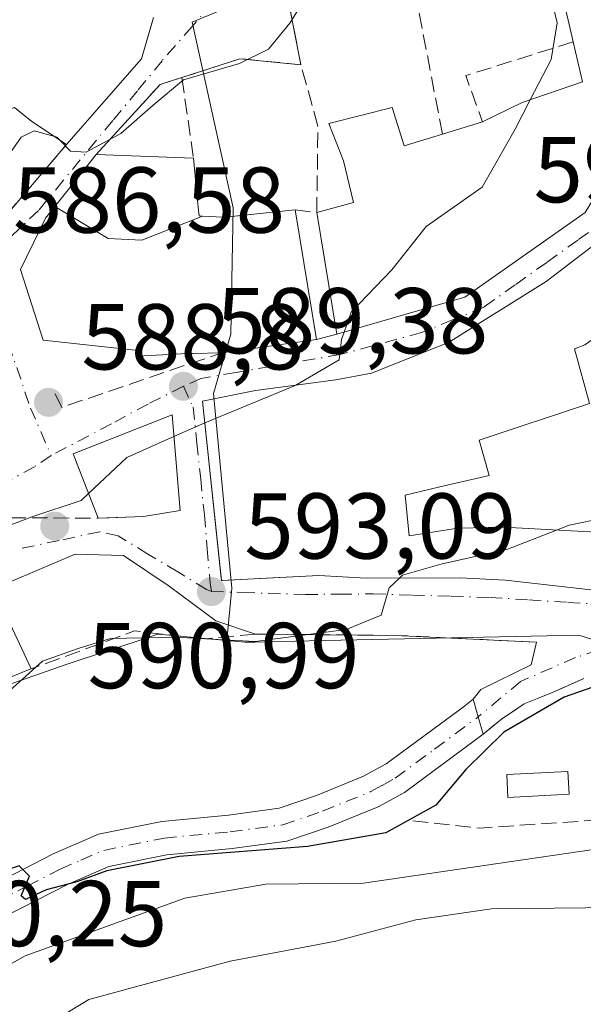
# Model space of a CAD drawing. Units: metres. Extents: x 566626 to 570084, y 4717183 to 4719532.
# Drawn here: x 569330 to 569391, y 4718537 to 4718642 of the extents above; entities that cross this region are included whole.
import ezdxf

# ---------------------------------------------------------------- set-up
doc = ezdxf.new("R2010")
doc.units = ezdxf.units.M
doc.header["$MEASUREMENT"] = 0
doc.linetypes.add('DGN Style 3', pattern=[2.307223458686699, 1.648016756204785, -0.6592067024819142])
doc.linetypes.add('DGN Style 4', pattern=[2.6384748266838614, 1.318413404963828, -0.6592067024819142, 0.001648016756204785, -0.6592067024819142])
for name, color, linetype, lineweight in [('Camino Cxs', 7, 'Continuous', 0), ('Camino eje', 30, 'DGN Style 4', 13), ('Cementerio Cxs', 135, 'Continuous', 0), ('Curva de nivel maestra', 30, 'Continuous', 30), ('Curva de nivel normal', 30, 'Continuous', 0), ('Edificación Cxs', 1, 'Continuous', 13), ('Matorral CxS', 135, 'Continuous', 0), ('Muro lineal', 1, 'DGN Style 3', 13), ('Núcleo urbano CxS', 7, 'Continuous', 0), ('Obra de contención lineal', 1, 'DGN Style 3', 13), ('Piscina CxS', 4, 'Continuous', 0), ('Punto de cota en terreno', 7, 'Continuous', 0), ('Rótulo de punto de cota en terreno', 7, 'Continuous', 0), ('Vía urbana Cxs', 4, 'Continuous', 0), ('Vía urbana eje', 4, 'DGN Style 4', 0)]:
    doc.layers.add(name, color=color, linetype=linetype, lineweight=lineweight)
doc.styles.add('Style-Arial', font='txt')

# ---------------------------------------------------------------- blocks, each defined once
blk = doc.blocks.new('*U9')
at = {"layer": 'Matorral CxS', "color": 135, "linetype": 'Continuous', "lineweight": 0}
blk.add_polyline3d([(569272.0614999998, 4718551.938300001, 589.4372000000003), (569277.9146999996, 4718552.8057, 590.017399999997), (569286.0453000005, 4718554.010700001, 591.1034999999974), (569305.1775000002, 4718560.572899999, 591.5947000000015), (569307.8535000002, 4718561.4913, 591.4725999999937), (569309.6875, 4718562.1209, 591.6848999999929), (569311.0242999997, 4718563.8925, 591.6466999999975), (569311.8010999998, 4718564.922499999, 591.6445999999996), (569322.4584999997, 4718568.662699999, 592.7519999999931), (569335.1315000001, 4718573.114700001, 593.351800000004), (569336.3280999997, 4718573.506300001, 593.4376000000047), (569343.0846999995, 4718575.717700001, 594.0335999999952), (569344.8567000004, 4718576.297499999, 593.8362999999954), (569345.0069000004, 4718576.346700001, 593.8185999999987), (569352.3799000002, 4718575.662699999, 594.7393000000011), (569354.3214999996, 4718575.4823, 594.9716000000044), (569355.3797000004, 4718575.504699999, 595.0207999999984), (569361.1895000003, 4718575.627900001, 595.2238000000071), (569390.1079000002, 4718576.240700001, 597.3098999999929), (569406.6315000001, 4718571.046700001, 599.1591999999946)], dxfattribs=at)
blk = doc.blocks.new('5PATER')
at = {"layer": 'Cementerio Cxs', "linetype": 'Continuous', "lineweight": 0}
h = blk.add_hatch(color=51, dxfattribs=at)
edge = h.paths.add_edge_path()
edge.add_ellipse((0, 0), major_axis=(-0.1095731443231308, -0.1110710700762829), ratio=0.9994222409660322, start_angle=0, end_angle=360)
blk = doc.blocks.new('*U18')
at = {"layer": 'Vía urbana Cxs', "color": 4, "linetype": 'Continuous', "lineweight": 0}
for points in [[(569390.6401000004, 4718571.5801, 599.2519999999931), (569387.2801000001, 4718570.100099999, 599.4122999999963), (569384.2500999998, 4718568.890100001, 599.4661999999954), (569381.8000999996, 4718567.2301, 599.681700000001), (569379.8400999998, 4718565.620100001, 600.0265000000073), (569379.3165999996, 4718567.483100001, 599.8012000000017), (569378.7851, 4718569.3751, 599.7066000000051), (569379.5854000002, 4718570.4308, 599.4223999999958), (569385.0094, 4718573.0766, 597.9997000000003), (569385.5601000004, 4718575.5001, 597.6389000000054), (569370.3701, 4718576.220100001, 597.4008000000031), (569355.4301000005, 4718576.350099999, 595.1012999999948), (569351.2088000001, 4718577.773, 594.2562999999936), (569346.1816999996, 4718581.4772, 593.1506999999983), (569341.2868999997, 4718584.784499999, 592.5962000000001), (569336.1275000004, 4718584.9168, 591.8179999999993), (569327.3501000004, 4718581.220100001, 594.2645000000048)], [(569262.0100999996, 4718642.050100001, 586.6089000000065), (569276.2500999998, 4718638.110099999, 587.0622000000003), (569276.0301000001, 4718637.420100001, 586.922200000001), (569283.6201, 4718635.090100001, 586.4296000000032), (569284.7403999995, 4718634.7071, 586.233699999997), (569287.8901000004, 4718633.630100001, 585.744200000001), (569292.4801000003, 4718631.100099999, 585.952900000004), (569297.3901000004, 4718628.090100001, 586.2292000000016), (569298.5701000001, 4718627.440099999, 585.9079000000056), (569301.5301000001, 4718625.630100001, 585.2446999999956), (569304.8501000004, 4718623.5801, 586.2449999999953), (569306.8501000004, 4718622.350099999, 587.343200000003), (569314.9600999998, 4718621.610099999, 589.678899999999), (569320.0100999996, 4718621.530099999, 588.6683000000048), (569327.8300999999, 4718620.2401, 588.2819000000018), (569335.1901000004, 4718628.840100001, 589.1380999999965), (569343.2301000003, 4718638.040100001, 588.1388000000006), (569344.2253000002, 4718641.457800001, 587.4949999999953), (569344.5201000003, 4718642.470100001, 587.1434000000008)], [(569358.7100999998, 4718645.6801, 585.5283999999956), (569360.3000999996, 4718637.390100001, 590.4309999999969), (569353.7801000001, 4718638.040100001, 592.1037000000069), (569347.5500999996, 4718636.020099999, 587.6100000000006), (569345.2100999998, 4718635.2601, 587.9006999999983), (569338.3701, 4718627.770099999, 589.1239999999962), (569336.7547000004, 4718625.744100001, 589.9018999999971), (569336.4912999999, 4718625.413699999, 589.9949999999953), (569333.9241000004, 4718622.1941, 590.7782000000007), (569332.9401000004, 4718620.960100001, 591.4091000000044), (569330.2600999996, 4718615.4301, 592.3206999999966), (569332.6901000004, 4718607.880100001, 593.3279999999941), (569342.8501000004, 4718606.7601, 594.8188999999984), (569342.7801000001, 4718606.1601, 594.2183999999979), (569348.1700999998, 4718606.440099999, 594.6298999999999), (569348.7335000001, 4718606.4507, 594.8421999999991), (569351.8501000004, 4718606.5101, 595.9977999999974), (569352.6646999996, 4718606.623299999, 596.2384000000021), (569361.9901000002, 4718607.920100001, 595.8773999999976), (569364.1700999998, 4718608.5101, 596.0332999999955), (569377.8701, 4718612.470100001, 597.1591999999946), (569390.7701000003, 4718621.5601, 597.1870000000055)], [(569396.2801000001, 4718621.540100001, 596.9023000000016), (569386.6001000004, 4718614.1601, 598.648000000001), (569376.1501000002, 4718607.600099999, 597.6800999999978), (569367.8800999997, 4718604.3301, 597.2866000000067), (569364.0500999996, 4718603.610099999, 596.9208999999975), (569355.4401000004, 4718602.460100001, 596.0558000000019), (569349.7801000001, 4718601.3301, 594.9676999999938), (569351.7731999997, 4718582.3663, 595.8956999999937), (569351.8000999996, 4718582.110099999, 595.8233999999939), (569351.9252000004, 4718582.1162, 595.9005000000034), (569355.9031999996, 4718582.310900001, 596.3896999999997), (569362.2200999996, 4718582.620100001, 596.6309000000037), (569367.3000999996, 4718582.360099999, 597.7981), (569377.3501000004, 4718582.4001, 598.2434000000068), (569382.2600999996, 4718582.1501, 598.8803999999947), (569395.1901000004, 4718580.6801, 601.5270000000019)]]:
    blk.add_polyline3d(points, dxfattribs=at)
blk.add_polyline3d([(569335.8901000004, 4718595.670100001, 592.1584000000003), (569338.5900999998, 4718588.790100001, 593.2997999999934), (569339.7353999997, 4718588.830399999, 593.5497000000032), (569343.4200999998, 4718588.960100001, 594.2658999999985), (569347.3701, 4718589.610099999, 594.8641000000061), (569346.5000999998, 4718599.860099999, 593.8335999999981)], close=True, dxfattribs=at)

msp = doc.modelspace()

# ---------------------------------------------------------------- linework, layer by layer
at = {"layer": 'Camino Cxs', "color": 7, "linetype": 'Continuous', "lineweight": 0, "extrusion": (-0.9627471437127529, -0.2704011751240977, 0.001068533781871042), "elevation": -1824073.86217052, "flags": 128}
msp.add_lwpolyline([(-4388831.001212532, 2548.792597417985), (-4388829.03597559, 2548.887197471987), (-4388827.100821542, 2549.112497600613)], dxfattribs=at)
at = {"layer": 'Camino Cxs', "color": 7, "linetype": 'Continuous', "lineweight": 0}
for points in [[(569271.5601000004, 4718513.9901, 598.6524999999965), (569274.7600999996, 4718514.7301, 598.9290000000037), (569281.9101, 4718517.2501, 599.3243999999977), (569287.1001000004, 4718520.210100001, 599.4167000000016), (569292.4301000005, 4718523.640100001, 599.4949000000051), (569297.1201, 4718527.2401, 599.936400000006), (569301.4501, 4718531.130100001, 600.4437999999936), (569307.5000999998, 4718536.6501, 600.3997999999992), (569313.6901000004, 4718541.450099999, 600.1650999999983), (569320.3400999998, 4718545.380100001, 600.2348000000056), (569326.6700999998, 4718549.170100001, 600.1199999999953), (569333.7401000002, 4718552.8101, 599.8794999999955), (569338.6300999997, 4718554.9101, 599.8340000000027), (569345.4101, 4718556.280099999, 599.8119000000006), (569352.5401, 4718556.960100001, 599.5877999999939), (569357.9700999996, 4718557.690099999, 599.2495000000055), (569361.9801000003, 4718559.0601, 599.1609999999928), (569367.0401, 4718561.110099999, 599.0657000000066), (569369.4600999998, 4718562.440099999, 599.0369999999966), (569377.6901000004, 4718568.530099999, 599.9180000000051), (569378.7851, 4718569.3751, 599.7066000000051)], [(569326.6700999998, 4718549.170100001, 600.1199999999953), (569333.7401000002, 4718552.8101, 599.8794999999955), (569338.6300999997, 4718554.9101, 599.8340000000027), (569345.4101, 4718556.280099999, 599.8119000000006), (569352.5401, 4718556.960100001, 599.5877999999939), (569357.9700999996, 4718557.690099999, 599.2495000000055), (569361.9801000003, 4718559.0601, 599.1609999999928), (569367.0401, 4718561.110099999, 599.0657000000066), (569369.4600999998, 4718562.440099999, 599.0369999999966), (569377.6901000004, 4718568.530099999, 599.9180000000051), (569378.7851, 4718569.3751, 599.7066000000051), (569379.3165999996, 4718567.483100001, 599.8012000000017), (569379.8400999998, 4718565.620100001, 600.0265000000073), (569371.4101, 4718559.390100001, 599.5142000000051), (569368.6001000004, 4718557.840100001, 599.3487000000023), (569363.2500999998, 4718555.670100001, 600.1937000000034), (569358.8101000004, 4718554.1501, 600.877800000002), (569352.9501, 4718553.370100001, 600.9961000000039), (569345.9401000004, 4718552.700099999, 600.7771000000066), (569339.7100999998, 4718551.440099999, 600.843200000003), (569335.2801000001, 4718549.530099999, 601.1664000000019), (569328.4200999998, 4718546.0101, 601.2535000000062)], [(569379.8400999998, 4718565.620100001, 600.0265000000073), (569371.4101, 4718559.390100001, 599.5142000000051), (569368.6001000004, 4718557.840100001, 599.3487000000023), (569363.2500999998, 4718555.670100001, 600.1937000000034), (569358.8101000004, 4718554.1501, 600.877800000002), (569352.9501, 4718553.370100001, 600.9961000000039), (569345.9401000004, 4718552.700099999, 600.7771000000066), (569339.7100999998, 4718551.440099999, 600.843200000003), (569335.2801000001, 4718549.530099999, 601.1664000000019), (569328.4200999998, 4718546.0101, 601.2535000000062), (569322.1901000004, 4718542.280099999, 601.202900000004), (569315.7301000003, 4718538.460100001, 601.6211999999941), (569309.8300999999, 4718533.880100001, 602.6169999999984), (569303.8800999997, 4718528.450099999, 603.0357999999978), (569299.4301000005, 4718524.460100001, 601.9536999999982), (569294.5201000003, 4718520.6801, 601.4545999999973), (569288.9700999996, 4718517.120100001, 601.1451999999991), (569283.4200999998, 4718513.950099999, 602.0853000000062), (569275.7701000003, 4718511.2501, 600.7844999999943), (569271.9301000005, 4718510.370100001, 600.8843000000053)]]:
    msp.add_polyline3d(points, dxfattribs=at)
at = {"layer": 'Camino eje', "color": 30, "linetype": 'DGN Style 4', "lineweight": 13}
msp.add_polyline3d([(569308.6651, 4718535.265100001, 601.345100000006), (569314.7100999998, 4718539.9551, 600.8016999999963), (569321.2651000004, 4718543.8301, 600.6306000000042), (569327.5450999998, 4718547.590100001, 600.2523999999976), (569330.9751000004, 4718549.350099999, 600.4833999999975), (569334.5100999996, 4718551.170100001, 600.4018999999971), (569336.7251000004, 4718552.1251, 600.1395000000048), (569339.1700999998, 4718553.175100001, 600.0338000000047), (569345.6750999996, 4718554.4901, 600.2811999999976), (569352.7451, 4718555.165100001, 600.2854999999981), (569355.4600999998, 4718555.530099999, 600.1720000000059), (569358.3901000004, 4718555.920100001, 600.0090999999958), (569362.6151000002, 4718557.3651, 599.2342000000062), (569367.8201000001, 4718559.475099999, 599.1576999999961), (569369.0301000001, 4718560.140100001, 599.2189000000071), (569370.4351000004, 4718560.915100001, 599.2363000000041), (569374.6501000002, 4718564.030099999, 600.0325000000012), (569379.3164999997, 4718567.483100001, 599.8012000000017)], dxfattribs=at)
at = {"layer": 'Curva de nivel maestra', "color": 30, "linetype": 'Continuous', "lineweight": 30, "elevation": 600, "flags": 128}
msp.add_lwpolyline([(569393.9699999997, 4718571.5001), (569388.5199999996, 4718569.5801), (569382.0800000001, 4718565.860099999), (569378, 4718561.850099999), (569374.7800000003, 4718558.0001), (569369.4000000004, 4718555.040100001), (569361.0099999999, 4718553.5701), (569347.2599999999, 4718552.5101), (569339.5, 4718550.9801), (569336.2800000003, 4718549.790100001), (569333, 4718548.950099999), (569330.79, 4718547.9101), (569330.3200000003, 4718548.290100001), (569331.2000000002, 4718550.390100001), (569330.1100000005, 4718551.520099999), (569322.5999999996, 4718548.960100001), (569307.2699999996, 4718538.4901), (569298.0999999996, 4718529.850099999)], dxfattribs=at)
at = {"layer": 'Curva de nivel normal', "color": 30, "linetype": 'Continuous', "lineweight": 0, "flags": 128}
for points, elevation in [([(569384.9077000003, 4718633.634), (569387.1299999999, 4718637.940099999), (569387.7800000003, 4718641.9001), (569386.5800000001, 4718647.0001), (569386.5999999996, 4718651.4001), (569386.3300000001, 4718654.170100001), (569386.2999999998, 4718657.840100001), (569384.4900000002, 4718662.5001), (569383.79, 4718669.5001), (569385.3899999997, 4718676.1601), (569385.6018000003, 4718676.509500001)], 590), ([(569334.3858000003, 4718629.3726), (569335.6200000001, 4718628.130100001), (569337.2800000003, 4718628.0101), (569341.0099999999, 4718630.0101), (569344.4699999997, 4718633.050100001), (569347.7300000004, 4718635.770099999), (569353.7300000004, 4718637.5101), (569356.8300000001, 4718639.050100001), (569359.1299999999, 4718641.840100001), (569361.1600000003, 4718645.1601), (569364.0899999999, 4718649.030099999), (569364.54, 4718652.2301), (569364.2006999999, 4718653.3872)], 585), ([(569364.9598000003, 4718608.738399999), (569365.7000000002, 4718610.850099999), (569370.0599999996, 4718615.4001), (569373.7400000002, 4718620.040100001), (569379.7599999999, 4718624.270099999), (569383.2800000003, 4718630.4801), (569384.9077000003, 4718633.634)], 590), ([(569325.8271000005, 4718626.942500001), (569326.8700000001, 4718626.9001), (569329.1900000004, 4718627.9801), (569330.3200000003, 4718629.620100001), (569331.7199999997, 4718630.290100001), (569333.9201999997, 4718629.6809)], 585), ([(569333.9201999997, 4718629.6809), (569334.1399999997, 4718629.620100001), (569334.3858000003, 4718629.3726)], 585), ([(569359.7528999997, 4718603.0362), (569364.4100000003, 4718605.7601), (569364.6799999997, 4718607.940099999), (569364.9598000003, 4718608.738399999)], 590), ([(569350.0228000004, 4718599.019500001), (569359.6399999997, 4718602.970100001), (569359.7528999997, 4718603.0362)], 590), ([(569346.6974999999, 4718597.533100001), (569350.0228000004, 4718599.019500001)], 590), ([(569337.5577999996, 4718591.4202), (569341.6600000003, 4718595.280099999), (569346.6974999999, 4718597.533100001)], 590), ([(569387.7100999998, 4718587.5131), (569389.0599999996, 4718588.040100001), (569396.7300000004, 4718589.590100001), (569403.54, 4718592.190099999), (569405.2384000003, 4718595.4123)], 595), ([(569319.0028999997, 4718584.445699999), (569322.5099999999, 4718585.550100001), (569331.5700000003, 4718588.970100001), (569336.75, 4718590.6601), (569337.5577999996, 4718591.4202)], 590), ([(569370.9049000005, 4718582.374399999), (569371.2199999997, 4718582.670100001), (569375.4400000004, 4718583.880100001), (569382.4000000004, 4718585.440099999), (569387.7100999998, 4718587.5131)], 595), ([(569273.7199999997, 4718530.270099999), (569278.2000000002, 4718530.780099999), (569286.5599999996, 4718535.6501), (569292.1900000004, 4718540.2401), (569294.6799999997, 4718541.6501), (569296.5099999999, 4718541.6801), (569301.1299999999, 4718543.9901), (569314.25, 4718553.640100001), (569324.0199999996, 4718563.470100001), (569328.3600000005, 4718569.620100001), (569332.6200000001, 4718573.450099999), (569336.4400000004, 4718574.8101), (569339.9100000003, 4718575.9001), (569346.7800000003, 4718576.030099999), (569355.4000000004, 4718575.5601), (569365.1600000003, 4718576.860099999), (569368.9199999999, 4718578.390100001), (569369.7599999999, 4718581.300100001), (569370.9049000005, 4718582.374399999)], 595), ([(569317.2000000002, 4718534.2401), (569330.7400000002, 4718541.860099999), (569347.8700000001, 4718548.050100001), (569356.54, 4718549.540100001), (569367.0199999996, 4718549.670100001), (569397.2999999998, 4718554.100099999), (569417.0099999999, 4718555.2401), (569434.2000000002, 4718557.380100001), (569443.0999999996, 4718558.0001), (569451.3899999997, 4718557.530099999), (569460.7999999998, 4718555.9101), (569464.6500000004, 4718555.850099999), (569466.5999999996, 4718557.550100001), (569468.1100000005, 4718561.190099999), (569470.9000000004, 4718562.4801), (569471.8614999996, 4718562.378799999)], 605), ([(569331.5800000001, 4718533.550100001), (569337.5599999996, 4718537.190099999), (569352.7300000004, 4718541.280099999), (569364.0599999996, 4718543.440099999), (569372.6200000001, 4718545.7401), (569380.7599999999, 4718546.920100001), (569390.8700000001, 4718547.0101), (569399.7699999996, 4718548.2401), (569409.9199999999, 4718549.270099999), (569418, 4718548.9801), (569423.3899999997, 4718548.100099999), (569430.7599999999, 4718548.290100001), (569438.1799999997, 4718547.7601), (569443.29, 4718546.110099999), (569450.2999999998, 4718545.520099999), (569456.75, 4718544.5001), (569464.9100000003, 4718543.840100001), (569480.6900000004, 4718541.350099999), (569501.2199999997, 4718534.710100001)], 610)]:
    msp.add_lwpolyline(points, dxfattribs=dict(at, elevation=elevation))
at = {"layer": 'Edificación Cxs', "color": 1, "linetype": 'Continuous', "lineweight": 13, "flags": 128}
for points, elevation in [([(569344.5201000003, 4718642.470100001), (569343.2301000003, 4718638.040100001), (569335.1901000004, 4718628.840100001), (569331.4600999998, 4718631.3101), (569329.6201, 4718632.790100001), (569325.3201000001, 4718631.4901), (569325.9301000005, 4718626.020099999), (569319.5301000001, 4718626.440099999), (569320.0100999996, 4718621.530099999), (569314.9600999998, 4718621.610099999), (569306.8501000004, 4718622.350099999), (569309.3901000004, 4718635.130100001), (569316.8000999996, 4718653.720100001)], 590.711599999995), ([(569395.1901000004, 4718580.6801), (569382.2600999996, 4718582.1501), (569377.3501000004, 4718582.4001), (569367.3000999996, 4718582.360099999), (569362.2200999996, 4718582.620100001), (569351.8000999996, 4718582.110099999), (569349.7801000001, 4718601.3301), (569355.4401000004, 4718602.460100001), (569364.0500999996, 4718603.610099999), (569367.8800999997, 4718604.3301), (569376.1501000002, 4718607.600099999), (569386.6001000004, 4718614.1601), (569396.2801000001, 4718621.540100001)], 602.2305000000052), ([(569390.7500999998, 4718607.380100001), (569389.6401000004, 4718606.920100001), (569391.2600999996, 4718601.0801), (569379.4401000004, 4718597.130100001), (569380.4801000003, 4718593.360099999), (569375.0701000001, 4718592.110099999), (569371.5000999998, 4718591.2601), (569371.9200999998, 4718586.9001), (569377.1401000004, 4718587.720100001), (569382.0301000001, 4718587.8301), (569395.2901, 4718587.090100001)], 602.2305000000052)]:
    msp.add_lwpolyline(points, dxfattribs=dict(at, elevation=elevation))
for points, elevation in [([(569395.0301000001, 4718630.880100001), (569396.8000999996, 4718627.940099999), (569392.6901000004, 4718624.670100001), (569390.7701000003, 4718621.5601), (569377.8701, 4718612.470100001), (569364.1700999998, 4718608.5101), (569362.0100999996, 4718621.5601), (569365.9600999998, 4718622.640100001), (569364.8701, 4718627.0801), (569363.3000999996, 4718631.090100001), (569370.1001000004, 4718632.8101), (569371.3701, 4718628.6801), (569375.4901000002, 4718629.960100001), (569379.7801000001, 4718631.270099999), (569384.0500999996, 4718633.340100001), (569390.5000999998, 4718635.550100001), (569389.5000999998, 4718639.840100001), (569388.2801000001, 4718645.1501), (569392.3201000001, 4718645.2601), (569398.7100999998, 4718646.2601), (569403.2100999998, 4718636.2601), (569399.3000999996, 4718633.110099999)], 599.8772000000029), ([(569349.7736000001, 4718621.1678), (569343.2630000003, 4718618.572000001), (569339.6370000001, 4718618.778000001), (569333.9238, 4718622.194300001), (569336.4912999999, 4718625.413699999), (569336.7547000004, 4718625.744100001), (569338.3701, 4718627.770099999), (569348.8000999996, 4718627.380100001), (569349.2333000004, 4718622.833699999), (569349.3021, 4718622.113100001), (569349.3901000004, 4718621.190099999), (569349.6973000001, 4718621.1721)], 593.7765000000073), ([(569349.7736000001, 4718621.1678), (569351.9600999998, 4718621.040100001), (569352.2096999995, 4718621.065099999), (569359.7100999998, 4718621.8201), (569361.9901000002, 4718607.920100001), (569352.6646999996, 4718606.623299999), (569351.8501000004, 4718606.5101), (569348.7335000001, 4718606.4507), (569348.1700999998, 4718606.440099999), (569342.7801000001, 4718606.1601), (569342.8501000004, 4718606.7601), (569332.6901000004, 4718607.880100001), (569330.2600999996, 4718615.4301), (569332.9401000004, 4718620.960100001), (569333.9238, 4718622.194300001), (569339.6370000001, 4718618.778000001), (569343.2630000003, 4718618.572000001)], 596.2384000000019), ([(569343.4200999998, 4718588.960100001), (569338.5900999998, 4718588.790100001), (569335.8901000004, 4718595.670100001), (569346.5000999998, 4718599.860099999), (569347.3701, 4718589.610099999)], 594.864100000006), ([(569331.1901000004, 4718572.550100001), (569325.2301000003, 4718570.140100001), (569322.8201000001, 4718575.640100001), (569323.9801000003, 4718576.1601), (569322.9801000003, 4718578.2401), (569323.5500999996, 4718579.550100001), (569326.9600999998, 4718581.090100001), (569327.3501000004, 4718581.220100001), (569331.4001000002, 4718572.630100001)], 598.382899999997)]:
    msp.add_lwpolyline(points, close=True, dxfattribs=dict(at, elevation=elevation))
at = {"layer": 'Edificación Cxs', "color": 1, "linetype": 'Continuous', "lineweight": 13, "extrusion": (-0.1882576047640783, 0.2671749779398725, 0.9450802110992066), "elevation": 1154074.659823951, "flags": 128}
msp.add_lwpolyline([(-3183330.57415038, -3335304.847111932), (-3183326.967974949, -3335301.801570942), (-3183315.096494149, -3335298.744097453)], dxfattribs=at)
at = {"layer": 'Edificación Cxs', "color": 1, "linetype": 'Continuous', "lineweight": 13, "extrusion": (-0.3682530321130141, -0.1124502264583074, 0.922900130517407), "elevation": -739736.5566290198, "flags": 128}
msp.add_lwpolyline([(-4346628.769899902, 1774617.047710176), (-4346628.769899902, 1774621.907991851)], dxfattribs=at)
at = {"layer": 'Edificación Cxs', "color": 1, "linetype": 'Continuous', "lineweight": 13, "extrusion": (-0.1313777148124865, 0.004912493631621163, 0.9913202123718493), "elevation": -51034.13461940331, "flags": 128}
msp.add_lwpolyline([(-4736606.410411267, 389293.9627693313), (-4736606.410411267, 389304.491444919)], dxfattribs=at)
at = {"layer": 'Edificación Cxs', "color": 1, "linetype": 'Continuous', "lineweight": 13, "extrusion": (-0.1958976446188179, -0.006894948154285516, 0.980600108363623), "elevation": -143484.7240121488, "flags": 128}
msp.add_lwpolyline([(-4695642.361097122, 720825.2272126214), (-4695642.361097123, 720820.2986074222)], dxfattribs=at)
at = {"layer": 'Edificación Cxs', "color": 1, "linetype": 'Continuous', "lineweight": 13, "extrusion": (0.06285870996191303, 0.02541769983359235, 0.997698713598997), "elevation": 156318.3456244009, "flags": 128}
msp.add_lwpolyline([(4161045.547457369, -2291359.814135439), (4161045.547457369, -2291353.370488831)], dxfattribs=at)
at = {"layer": 'Edificación Cxs', "color": 1, "linetype": 'Continuous', "lineweight": 13, "extrusion": (0.6778431032098872, 0.2582259441972253, 0.6883662463937652), "elevation": 1604786.05119965, "flags": 128}
msp.add_lwpolyline([(4206768.930578813, -1522111.414919494), (4206768.930578813, -1522111.088462391)], dxfattribs=at)
at = {"layer": 'Edificación Cxs', "color": 1, "linetype": 'Continuous', "lineweight": 13}
for points in [[(569389.5000999998, 4718639.840100001, 598.771900000007), (569388.2801000001, 4718645.1501, 595.6866000000009), (569392.3201000001, 4718645.2601, 597.1794999999984), (569398.7100999998, 4718646.2601, 595.2119999999995)], [(569379.7801000001, 4718631.270099999, 596.4119999999966), (569384.0500999996, 4718633.340100001, 597.6738999999943), (569390.5000999998, 4718635.550100001, 599.8772000000026), (569389.5000999998, 4718639.840100001, 598.771900000007)], [(569362.0100999996, 4718621.5601, 595.5586999999941), (569365.9600999998, 4718622.640100001, 596.155700000003), (569364.8701, 4718627.0801, 593.4468999999954), (569363.3000999996, 4718631.090100001, 591.3653999999951), (569370.1001000004, 4718632.8101, 589.8102999999974), (569371.3701, 4718628.6801, 593.777900000001), (569375.4901000002, 4718629.960100001, 594.540599999993)], [(569335.1901000004, 4718628.840100001, 589.1380999999965), (569331.4600999998, 4718631.3101, 590.2673000000068), (569329.6201, 4718632.790100001, 590.7115999999951), (569325.3201000001, 4718631.4901, 589.4269000000058), (569325.9301000005, 4718626.020099999, 587.4873999999982), (569319.5301000001, 4718626.440099999, 589.4679999999935), (569320.0100999996, 4718621.530099999, 588.6683000000048)], [(569395.0301000001, 4718630.880100001, 598.2670000000071), (569396.8000999996, 4718627.940099999, 595.0458999999975), (569392.6901000004, 4718624.670100001, 596.9294999999984), (569390.7701000003, 4718621.5601, 597.1870000000055), (569377.8701, 4718612.470100001, 597.1591999999946), (569364.1700999998, 4718608.5101, 596.0332999999955), (569362.0100999996, 4718621.5601, 595.5586999999941)], [(569351.8501000004, 4718606.5101, 595.9977999999974), (569348.7335000001, 4718606.4507, 594.8421999999991), (569348.1700999998, 4718606.440099999, 594.6298999999999), (569342.7801000001, 4718606.1601, 594.2183999999979), (569342.8501000004, 4718606.7601, 594.8188999999984), (569332.6901000004, 4718607.880100001, 593.3279999999941), (569330.2600999996, 4718615.4301, 592.3206999999966), (569332.9401000004, 4718620.960100001, 591.4091000000044), (569333.9241000004, 4718622.1941, 590.7782000000007), (569336.4912999999, 4718625.413699999, 589.9949999999953), (569336.7547000004, 4718625.744100001, 589.9018999999971), (569338.3701, 4718627.770099999, 589.1239999999962)], [(569348.8000999996, 4718627.380100001, 590.5081999999966), (569349.2333000004, 4718622.833699999, 592.0454000000027), (569349.3021, 4718622.113100001, 592.4137000000047), (569349.3901000004, 4718621.190099999, 593.047900000005), (569349.6973000001, 4718621.1721, 593.1478000000062), (569349.7732999995, 4718621.1677, 593.1726000000053)], [(569395.1901000004, 4718580.6801, 601.5270000000019), (569382.2600999996, 4718582.1501, 598.8803999999947), (569377.3501000004, 4718582.4001, 598.2434000000068), (569367.3000999996, 4718582.360099999, 597.7981), (569362.2200999996, 4718582.620100001, 596.6309000000037), (569351.8000999996, 4718582.110099999, 595.8233999999939), (569349.7801000001, 4718601.3301, 594.9676999999938), (569355.4401000004, 4718602.460100001, 596.0558000000019), (569364.0500999996, 4718603.610099999, 596.9208999999975), (569367.8800999997, 4718604.3301, 597.2866000000067), (569376.1501000002, 4718607.600099999, 597.6800999999978), (569386.6001000004, 4718614.1601, 598.648000000001), (569396.2801000001, 4718621.540100001, 596.9023000000016), (569400.9200999998, 4718624.130100001, 597.0194999999949), (569405.9001000002, 4718625.7501, 595.9465000000055), (569407.2100999998, 4718622.5101, 598.866399999999)], [(569349.7732999995, 4718621.1677, 593.1726000000053), (569351.9600999998, 4718621.040100001, 593.9033999999956), (569352.2096999995, 4718621.065099999, 593.9560999999958), (569359.7100999998, 4718621.8201, 595.3371000000043)], [(569359.7100999998, 4718621.8201, 595.3371000000043), (569361.9901000002, 4718607.920100001, 595.8773999999976), (569352.6646999996, 4718606.623299999, 596.2384000000021), (569351.8501000004, 4718606.5101, 595.9977999999974)], [(569392.6401000004, 4718608.6801, 597.4625999999989), (569390.7500999998, 4718607.380100001, 598.2335000000021), (569389.6401000004, 4718606.920100001, 599.1141000000061), (569391.2600999996, 4718601.0801, 597.9676999999938), (569379.4401000004, 4718597.130100001, 597.3537000000069), (569380.4801000003, 4718593.360099999, 595.4946999999956), (569375.0701000001, 4718592.110099999, 596.5794000000024), (569371.5000999998, 4718591.2601, 597.5988999999972), (569371.9200999998, 4718586.9001, 597.312300000005), (569377.1401000004, 4718587.720100001, 596.6775000000052), (569382.0301000001, 4718587.8301, 597.6002000000008), (569395.2901, 4718587.090100001, 600.1940000000031)], [(569338.5900999998, 4718588.790100001, 593.2997999999934), (569335.8901000004, 4718595.670100001, 592.1584000000003), (569346.5000999998, 4718599.860099999, 593.8335999999981), (569347.3701, 4718589.610099999, 594.8641000000061), (569343.4200999998, 4718588.960100001, 594.2658999999985)], [(569325.2301000003, 4718570.140100001, 597.4716000000044), (569322.8201000001, 4718575.640100001, 598.0598999999929), (569323.9801000003, 4718576.1601, 598.3828999999969), (569322.9801000003, 4718578.2401, 597.2627000000066), (569323.5500999996, 4718579.550100001, 595.8524000000034), (569326.9600999998, 4718581.090100001, 594.392399999997), (569327.3501000004, 4718581.220100001, 594.2645000000048), (569331.4001000002, 4718572.630100001, 596.797900000005)]]:
    msp.add_polyline3d(points, dxfattribs=at)
at = {"layer": 'Matorral CxS', "color": 135, "linetype": 'Continuous', "lineweight": 0}
for points in [[(569232.7688999996, 4718581.867699999, 586.390400000004), (569239.1503, 4718576.976500001, 586.5622000000003), (569248.7062999997, 4718573.458699999, 586.5314999999973), (569261.2522999998, 4718570.8533, 586.786500000002), (569265.5617000004, 4718556.278700001, 588.3557000000001), (569266.2166999998, 4718554.0637, 588.5966000000044), (569272.0614999998, 4718551.938300001, 589.4372000000003), (569277.9146999996, 4718552.8057, 590.017399999997), (569286.0453000005, 4718554.010700001, 591.1034999999974), (569305.1775000002, 4718560.572899999, 591.5947000000015), (569307.8535000002, 4718561.4913, 591.4725999999937), (569309.6875, 4718562.1209, 591.6848999999929), (569311.0242999997, 4718563.8925, 591.6466999999975), (569311.8010999998, 4718564.922499999, 591.6445999999996), (569322.4584999997, 4718568.662699999, 592.7519999999931), (569335.1315000001, 4718573.114700001, 593.351800000004), (569336.3280999997, 4718573.506300001, 593.4376000000047), (569343.0846999995, 4718575.717700001, 594.0335999999952), (569344.8567000004, 4718576.297499999, 593.8362999999954), (569345.0069000004, 4718576.346700001, 593.8185999999987), (569352.3799000002, 4718575.662699999, 594.7393000000011)], [(569352.3799000002, 4718575.662699999, 594.7393000000011), (569354.3214999996, 4718575.4823, 594.9716000000044), (569355.3797000004, 4718575.504699999, 595.0207999999984), (569361.1895000003, 4718575.627900001, 595.2238000000071), (569390.1079000002, 4718576.240700001, 597.3098999999929), (569406.6315000001, 4718571.046700001, 599.1591999999946), (569417.9649, 4718561.605699999, 600.6391000000004), (569435.4956999999, 4718561.9827, 601.8276000000042), (569439.4731000002, 4718561.258500001, 602.4915999999939), (569445.3504999997, 4718560.188100001, 603.1906000000017), (569456.4112999998, 4718558.1721, 604.0117000000029), (569457.1920999996, 4718558.0297, 604.0500999999931), (569472.1545000002, 4718550.5919, 605.7231000000029), (569472.6467000004, 4718550.656300001, 605.7308000000048), (569494.7194999997, 4718553.541099999, 605.1723999999958), (569498.0538999997, 4718557.912500001, 604.5136000000057)]]:
    msp.add_polyline3d(points, dxfattribs=at)
at = {"layer": 'Muro lineal', "color": 1, "linetype": 'DGN Style 3', "lineweight": 13, "extrusion": (-0.3621963729702609, 0.189975866655451, 0.9125365513203831), "elevation": 690742.6187527332, "flags": 128}
msp.add_lwpolyline([(-4443177.886079313, -1539708.54704806), (-4443191.584724731, -1539720.529096886), (-4443187.964623216, -1539726.417430598)], dxfattribs=at)
at = {"layer": 'Muro lineal', "color": 1, "linetype": 'DGN Style 3', "lineweight": 13, "extrusion": (-0.2574001569574215, 0.4548300464038645, 0.8525695209697289), "elevation": 2000128.015965965, "flags": 128}
msp.add_lwpolyline([(-2819567.5381448, -3261798.416894549), (-2819561.044479927, -3261801.676088839), (-2819558.345225803, -3261792.295165968)], dxfattribs=at)
at = {"layer": 'Muro lineal', "color": 1, "linetype": 'DGN Style 3', "lineweight": 13, "extrusion": (-0.1684755290737369, -0.07946484299169994, 0.9824974986388662), "elevation": -470305.8794122994, "flags": 128}
msp.add_lwpolyline([(-4024833.006446886, 2483807.229222272), (-4024834.646775976, 2483795.052652488), (-4024829.401914828, 2483794.560371626)], dxfattribs=at)
at = {"layer": 'Muro lineal', "color": 1, "linetype": 'DGN Style 3', "lineweight": 13, "extrusion": (0.01057756959783733, -0.9174371437282516, 0.3977401190842461), "elevation": -4322795.923165873, "flags": 128}
msp.add_lwpolyline([(623722.2630359322, 1874597.627343618), (623715.7509628988, 1874599.450453624), (623709.4980889363, 1874594.552677913)], dxfattribs=at)
at = {"layer": 'Muro lineal', "color": 1, "linetype": 'DGN Style 3', "lineweight": 13, "extrusion": (0.1004378118484119, 0.07037002505039142, 0.992451664075138), "elevation": 389817.7315737414, "flags": 128}
msp.add_lwpolyline([(3537810.64916355, -3149860.443748459), (3537811.369448053, -3149858.073327247), (3537809.160086326, -3149848.098314282)], dxfattribs=at)
at = {"layer": 'Muro lineal', "color": 1, "linetype": 'DGN Style 3', "lineweight": 13, "extrusion": (-0.04511399476801947, 0.3118279317814798, 0.9490669462355941), "elevation": 1446274.649809257, "flags": 128}
msp.add_lwpolyline([(-1239119.660295838, -4354601.586030917), (-1239119.660295838, -4354592.387571089)], dxfattribs=at)
at = {"layer": 'Muro lineal', "color": 1, "linetype": 'DGN Style 3', "lineweight": 13, "extrusion": (0.02867489089339328, -0.1232976026668909, 0.9919553678512202), "elevation": -564885.6007005947, "flags": 128}
msp.add_lwpolyline([(1623389.107631258, 4431142.835443156), (1623396.43214763, 4431139.783023644), (1623405.548915925, 4431146.546692344)], dxfattribs=at)
at = {"layer": 'Muro lineal', "color": 1, "linetype": 'DGN Style 3', "lineweight": 13}
for points in [[(569359.7100999998, 4718621.8201, 595.3371000000043), (569362.0100999996, 4718621.5601, 595.5586999999941), (569362.1401000004, 4718630.8101, 591.840200000006), (569360.3000999996, 4718637.390100001, 590.4309999999969)], [(569390.6401000004, 4718571.5801, 599.2519999999931), (569387.2801000001, 4718570.100099999, 599.4122999999963), (569384.2500999998, 4718568.890100001, 599.4661999999954), (569381.8000999996, 4718567.2301, 599.681700000001), (569379.8400999998, 4718565.620100001, 600.0265000000073)]]:
    msp.add_polyline3d(points, dxfattribs=at)
at = {"layer": 'Núcleo urbano CxS', "color": 7, "linetype": 'Continuous', "lineweight": 0}
for points in [[(569406.6315000001, 4718571.046700001, 599.1591999999946), (569390.1079000002, 4718576.240700001, 597.3098999999929), (569361.1895000003, 4718575.627900001, 595.2238000000071), (569355.3797000004, 4718575.504699999, 595.0207999999984), (569354.3214999996, 4718575.4823, 594.9716000000044), (569352.3799000002, 4718575.662699999, 594.7393000000011), (569352.8998999996, 4718581.2663, 592.922900000005), (569350.9464999996, 4718602.1393, 589.4045000000042), (569352.8021, 4718608.512900001, 589.2216999999946), (569353.0679000001, 4718622.058499999, 587.2517999999982), (569348.6524999999, 4718641.9691, 583.444399999993), (569354.3989000004, 4718644.3817, 583.5795000000071), (569361.8620999996, 4718650.030300001, 584.3276999999945), (569370.7465000004, 4718656.755899999, 586.1175999999978), (569388.9978999998, 4718652.9549, 590.2639999999956), (569382.0264999997, 4718669.904100001, 587.859700000001), (569377.2386999996, 4718681.553300001, 584.6564000000071), (569401.9130999995, 4718686.263900001, 591.5632999999943)], [(569377.2386999996, 4718681.553300001, 584.6564000000071), (569382.0264999997, 4718669.904100001, 587.859700000001), (569388.9978999998, 4718652.9549, 590.2639999999956), (569370.7465000004, 4718656.755899999, 586.1175999999978), (569361.8620999996, 4718650.030300001, 584.3276999999945), (569354.3989000004, 4718644.3817, 583.5795000000071), (569348.6524999999, 4718641.9691, 583.444399999993), (569353.0679000001, 4718622.058499999, 587.2517999999982), (569352.8021, 4718608.512900001, 589.2216999999946), (569350.9464999996, 4718602.1393, 589.4045000000042), (569352.8998999996, 4718581.2663, 592.922900000005), (569352.3799000002, 4718575.662699999, 594.7393000000011)], [(569354.3989000004, 4718644.3817, 583.5795000000071), (569348.6524999999, 4718641.9691, 583.444399999993), (569353.0679000001, 4718622.058499999, 587.2517999999982), (569352.8021, 4718608.512900001, 589.2216999999946), (569350.9464999996, 4718602.1393, 589.4045000000042), (569352.8998999996, 4718581.2663, 592.922900000005), (569352.3799000002, 4718575.662699999, 594.7393000000011), (569345.0069000004, 4718576.346700001, 593.8185999999987), (569344.8567000004, 4718576.297499999, 593.8362999999954), (569343.0846999995, 4718575.717700001, 594.0335999999952), (569336.3280999997, 4718573.506300001, 593.4376000000047), (569335.1315000001, 4718573.114700001, 593.351800000004), (569322.4584999997, 4718568.662699999, 592.7519999999931), (569311.8010999998, 4718564.922499999, 591.6445999999996), (569311.0242999997, 4718563.8925, 591.6466999999975), (569309.6875, 4718562.1209, 591.6848999999929), (569307.8535000002, 4718561.4913, 591.4725999999937), (569305.1775000002, 4718560.572899999, 591.5947000000015), (569286.0453000005, 4718554.010700001, 591.1034999999974), (569277.9146999996, 4718552.8057, 590.017399999997), (569272.0614999998, 4718551.938300001, 589.4372000000003)], [(569232.7688999996, 4718581.867699999, 586.390400000004), (569239.1503, 4718576.976500001, 586.5622000000003), (569248.7062999997, 4718573.458699999, 586.5314999999973), (569261.2522999998, 4718570.8533, 586.786500000002), (569265.5617000004, 4718556.278700001, 588.3557000000001), (569266.2166999998, 4718554.0637, 588.5966000000044), (569272.0614999998, 4718551.938300001, 589.4372000000003), (569277.9146999996, 4718552.8057, 590.017399999997), (569286.0453000005, 4718554.010700001, 591.1034999999974), (569305.1775000002, 4718560.572899999, 591.5947000000015), (569307.8535000002, 4718561.4913, 591.4725999999937), (569309.6875, 4718562.1209, 591.6848999999929), (569311.0242999997, 4718563.8925, 591.6466999999975), (569311.8010999998, 4718564.922499999, 591.6445999999996), (569322.4584999997, 4718568.662699999, 592.7519999999931), (569335.1315000001, 4718573.114700001, 593.351800000004), (569336.3280999997, 4718573.506300001, 593.4376000000047), (569343.0846999995, 4718575.717700001, 594.0335999999952), (569344.8567000004, 4718576.297499999, 593.8362999999954), (569345.0069000004, 4718576.346700001, 593.8185999999987), (569352.3799000002, 4718575.662699999, 594.7393000000011)], [(569352.3799000002, 4718575.662699999, 594.7393000000011), (569354.3214999996, 4718575.4823, 594.9716000000044), (569355.3797000004, 4718575.504699999, 595.0207999999984), (569361.1895000003, 4718575.627900001, 595.2238000000071), (569390.1079000002, 4718576.240700001, 597.3098999999929), (569406.6315000001, 4718571.046700001, 599.1591999999946), (569417.9649, 4718561.605699999, 600.6391000000004), (569435.4956999999, 4718561.9827, 601.8276000000042), (569439.4731000002, 4718561.258500001, 602.4915999999939), (569445.3504999997, 4718560.188100001, 603.1906000000017), (569456.4112999998, 4718558.1721, 604.0117000000029), (569457.1920999996, 4718558.0297, 604.0500999999931), (569472.1545000002, 4718550.5919, 605.7231000000029), (569472.6467000004, 4718550.656300001, 605.7308000000048), (569494.7194999997, 4718553.541099999, 605.1723999999958), (569498.0538999997, 4718557.912500001, 604.5136000000057)]]:
    msp.add_polyline3d(points, dxfattribs=at)
at = {"layer": 'Obra de contención lineal', "color": 1, "linetype": 'DGN Style 3', "lineweight": 13, "extrusion": (-0.4049384826907035, 0.2109153718037995, 0.8896850741543414), "elevation": 765204.42252382, "flags": 128}
msp.add_lwpolyline([(-4447957.383119925, -1489793.512822341), (-4447956.415853932, -1489792.072094283), (-4447969.540575991, -1489777.983271988)], dxfattribs=at)
at = {"layer": 'Obra de contención lineal', "color": 1, "linetype": 'DGN Style 3', "lineweight": 13, "extrusion": (-0.3097234164681695, 0.0009884789636500513, 0.9508261819074102), "elevation": -171109.1425122535, "flags": 128}
msp.add_lwpolyline([(-4720381.788199219, 527194.4264113152), (-4720381.788199219, 527204.3126008738)], dxfattribs=at)
at = {"layer": 'Obra de contención lineal', "color": 1, "linetype": 'DGN Style 3', "lineweight": 13, "extrusion": (-0.03158265654211777, 0.5828207775783322, 0.8119867468307171), "elevation": 2732585.763252053, "flags": 128}
msp.add_lwpolyline([(-823837.6797909783, -3800445.272713345), (-823830.2168013263, -3800446.819119568), (-823818.9233620552, -3800442.565388823)], dxfattribs=at)
at = {"layer": 'Obra de contención lineal', "color": 1, "linetype": 'DGN Style 3', "lineweight": 13, "extrusion": (-0.07810206186144257, 0.7602470848724154, 0.6449220401536808), "elevation": 3543187.05980559, "flags": 128}
msp.add_lwpolyline([(-1048602.324702729, -2989183.472131372), (-1048609.38739951, -2989181.131269312), (-1048639.277603073, -2989179.518573679)], dxfattribs=at)
at = {"layer": 'Obra de contención lineal', "color": 1, "linetype": 'DGN Style 3', "lineweight": 13}
msp.add_polyline3d([(569385.5601000004, 4718575.5001, 597.6389000000054), (569370.3701, 4718576.220100001, 597.4008000000031), (569355.4301000005, 4718576.350099999, 595.1012999999948), (569350.0100999996, 4718575.840100001, 595.2176999999938)], dxfattribs=at)
at = {"layer": 'Piscina CxS', "color": 4, "linetype": 'Continuous', "lineweight": 0}
msp.add_polyline3d([(569389.0539999995, 4718559.1884, 601.0733999999939), (569382.5109999999, 4718558.855699999, 600.6894999999931), (569382.3865, 4718561.3051, 600.2826999999961), (569388.9293999998, 4718561.637800001, 600.8236999999936), (569389.0539999995, 4718559.1884, 601.0733999999939)], dxfattribs=at)
msp.add_3dface([(569389.0539999995, 4718559.1884, 601.0733999999939), (569382.5109999999, 4718558.855699999, 600.6894999999931), (569382.3865, 4718561.3051, 600.2826999999961), (569388.9293999998, 4718561.637800001, 600.8236999999936)], dxfattribs=at)
at = {"layer": 'Vía urbana Cxs', "color": 4, "linetype": 'Continuous', "lineweight": 0, "extrusion": (-0.2574001569574215, 0.4548300464038645, 0.8525695209697289), "elevation": 2000128.015965965, "flags": 128}
msp.add_lwpolyline([(-2819567.5381448, -3261798.416894549), (-2819561.044479927, -3261801.676088839), (-2819558.345225803, -3261792.295165968)], dxfattribs=at)
at = {"layer": 'Vía urbana Cxs', "color": 4, "linetype": 'Continuous', "lineweight": 0, "extrusion": (0.01057756959783733, -0.9174371437282516, 0.3977401190842461), "elevation": -4322795.923165873, "flags": 128}
msp.add_lwpolyline([(623722.2630359322, 1874597.627343618), (623715.7509628988, 1874599.450453624), (623709.4980889363, 1874594.552677913)], dxfattribs=at)
at = {"layer": 'Vía urbana Cxs', "color": 4, "linetype": 'Continuous', "lineweight": 0, "extrusion": (0.1004378118484119, 0.07037002505039142, 0.992451664075138), "elevation": 389817.7315737414, "flags": 128}
msp.add_lwpolyline([(3537810.64916355, -3149860.443748459), (3537811.369448053, -3149858.073327247), (3537809.160086326, -3149848.098314282)], dxfattribs=at)
at = {"layer": 'Vía urbana Cxs', "color": 4, "linetype": 'Continuous', "lineweight": 0, "extrusion": (0.02867489089339328, -0.1232976026668909, 0.9919553678512202), "elevation": -564885.6007005947, "flags": 128}
msp.add_lwpolyline([(1623389.107631258, 4431142.835443156), (1623396.43214763, 4431139.783023644), (1623405.548915925, 4431146.546692344)], dxfattribs=at)
at = {"layer": 'Vía urbana Cxs', "color": 4, "linetype": 'Continuous', "lineweight": 0, "extrusion": (-0.137724726826506, 0.9904705026682102, 0.0002880360172626029), "elevation": 4595226.90559788, "flags": 128}
msp.add_lwpolyline([(-1213795.056120019, -727.59308648866), (-1213795.878547763, -727.3524864786746), (-1213805.293683206, -727.7134864936543)], dxfattribs=at)
at = {"layer": 'Vía urbana Cxs', "color": 4, "linetype": 'Continuous', "lineweight": 0, "extrusion": (-0.06647488099363645, -0.01799090813871201, 0.9976258905126842), "elevation": -122145.8494455043, "flags": 128}
msp.add_lwpolyline([(-4406002.226699178, 1778105.425517872), (-4406002.226699177, 1778107.689321046)], dxfattribs=at)
at = {"layer": 'Vía urbana Cxs', "color": 4, "linetype": 'Continuous', "lineweight": 0, "extrusion": (-0.05575666350358906, 0.1420762388729629, 0.9882841376965739), "elevation": 639241.2766789579, "flags": 128}
msp.add_lwpolyline([(-2253770.465051418, -4135357.068663573), (-2253770.465051417, -4135349.590214941)], dxfattribs=at)
at = {"layer": 'Vía urbana Cxs', "color": 4, "linetype": 'Continuous', "lineweight": 0, "extrusion": (-0.0352781734258216, 0.9993773978073488, 0.0005169444358414033), "elevation": 4695566.067556535, "flags": 128}
msp.add_lwpolyline([(-735447.4105751105, -1834.04719680671), (-735448.5565839076, -1833.79729677331), (-735452.2435658772, -1833.081096677619)], dxfattribs=at)
at = {"layer": 'Vía urbana Cxs', "color": 4, "linetype": 'Continuous', "lineweight": 0, "extrusion": (-0.04980846128337326, -0.9617855985933392, 0.2692351751221129), "elevation": -4566457.275083195, "flags": 128}
msp.add_lwpolyline([(324587.4112410808, 1277210.237459043), (324572.2043324727, 1277209.990229977), (324557.2776030236, 1277207.602564133)], dxfattribs=at)
at = {"layer": 'Vía urbana Cxs', "color": 4, "linetype": 'Continuous', "lineweight": 0, "extrusion": (-0.9627471437127529, -0.2704011751240977, 0.001068533781871042), "elevation": -1824073.86217052, "flags": 128}
msp.add_lwpolyline([(-4388831.001212532, 2548.792597417985), (-4388829.03597559, 2548.887197471987), (-4388827.100821542, 2549.112497600613)], dxfattribs=at)
at = {"layer": 'Vía urbana Cxs', "color": 4, "linetype": 'Continuous', "lineweight": 0}
for points in [[(569335.1901000004, 4718628.840100001, 589.1380999999965), (569343.2301000003, 4718638.040100001, 588.1388000000006), (569344.2253000002, 4718641.457800001, 587.4949999999953), (569344.5201000003, 4718642.470100001, 587.1434000000008)], [(569364.1700999998, 4718608.5101, 596.0332999999955), (569377.8701, 4718612.470100001, 597.1591999999946), (569390.7701000003, 4718621.5601, 597.1870000000055), (569392.6901000004, 4718624.670100001, 596.9294999999984), (569396.8000999996, 4718627.940099999, 595.0458999999975), (569395.0301000001, 4718630.880100001, 598.2670000000071)], [(569338.3701, 4718627.770099999, 589.1239999999962), (569336.7547000004, 4718625.744100001, 589.9018999999971), (569336.4912999999, 4718625.413699999, 589.9949999999953), (569333.9241000004, 4718622.1941, 590.7782000000007), (569332.9401000004, 4718620.960100001, 591.4091000000044), (569330.2600999996, 4718615.4301, 592.3206999999966), (569332.6901000004, 4718607.880100001, 593.3279999999941), (569342.8501000004, 4718606.7601, 594.8188999999984), (569342.7801000001, 4718606.1601, 594.2183999999979), (569348.1700999998, 4718606.440099999, 594.6298999999999), (569348.7335000001, 4718606.4507, 594.8421999999991), (569351.8501000004, 4718606.5101, 595.9977999999974)], [(569407.2100999998, 4718622.5101, 598.866399999999), (569405.9001000002, 4718625.7501, 595.9465000000055), (569400.9200999998, 4718624.130100001, 597.0194999999949), (569396.2801000001, 4718621.540100001, 596.9023000000016), (569386.6001000004, 4718614.1601, 598.648000000001), (569376.1501000002, 4718607.600099999, 597.6800999999978), (569367.8800999997, 4718604.3301, 597.2866000000067), (569364.0500999996, 4718603.610099999, 596.9208999999975), (569355.4401000004, 4718602.460100001, 596.0558000000019), (569349.7801000001, 4718601.3301, 594.9676999999938), (569351.7731999997, 4718582.3663, 595.8956999999937), (569351.8000999996, 4718582.110099999, 595.8233999999939), (569351.9252000004, 4718582.1162, 595.9005000000034), (569355.9031999996, 4718582.310900001, 596.3896999999997), (569362.2200999996, 4718582.620100001, 596.6309000000037), (569367.3000999996, 4718582.360099999, 597.7981), (569377.3501000004, 4718582.4001, 598.2434000000068), (569382.2600999996, 4718582.1501, 598.8803999999947), (569395.1901000004, 4718580.6801, 601.5270000000019)], [(569343.4200999998, 4718588.960100001, 594.2658999999985), (569347.3701, 4718589.610099999, 594.8641000000061), (569346.5000999998, 4718599.860099999, 593.8335999999981), (569335.8901000004, 4718595.670100001, 592.1584000000003)], [(569355.4301000005, 4718576.350099999, 595.1012999999948), (569351.2088000001, 4718577.773, 594.2562999999936), (569346.1816999996, 4718581.4772, 593.1506999999983), (569341.2868999997, 4718584.784499999, 592.5962000000001), (569336.1275000004, 4718584.9168, 591.8179999999993), (569327.3501000004, 4718581.220100001, 594.2645000000048)], [(569378.7851, 4718569.3751, 599.7066000000051), (569379.5854000002, 4718570.4308, 599.4223999999958), (569385.0094, 4718573.0766, 597.9997000000003), (569385.5601000004, 4718575.5001, 597.6389000000054)], [(569390.6401000004, 4718571.5801, 599.2519999999931), (569387.2801000001, 4718570.100099999, 599.4122999999963), (569384.2500999998, 4718568.890100001, 599.4661999999954), (569381.8000999996, 4718567.2301, 599.681700000001), (569379.8400999998, 4718565.620100001, 600.0265000000073)]]:
    msp.add_polyline3d(points, dxfattribs=at)
at = {"layer": 'Vía urbana eje', "color": 4, "linetype": 'DGN Style 4', "lineweight": 0}
for points in [[(569350.8959999997, 4718644.079399999, 584.6098000000056), (569348.6601, 4718641.5001, 585.3821999999927), (569345.4401000004, 4718637.8201, 587.4024000000063), (569342.8000999996, 4718634.600099999, 587.7989999999991), (569340.1401000004, 4718631.4001, 588.6594999999943), (569334.8300999999, 4718624.970100001, 589.7176999999938), (569332.1901000004, 4718621.7601, 590.4520000000048), (569329.0500999996, 4718618.8101, 589.828999999998), (569326.5734000001, 4718618.301100001, 588.3806000000042)], [(569408.1001000004, 4718640.0601, 594.3840000000055), (569406.7301000003, 4718637.040100001, 594.4869000000035), (569404.6901000004, 4718634.2301, 595.3601999999955), (569402.6700999998, 4718631.4101, 594.4630000000034), (569400.6401000004, 4718628.590100001, 594.2740000000049), (569398.6901000004, 4718625.9901, 594.9559000000008), (569396.7500999998, 4718623.380100001, 596.0535999999993), (569393.3901000004, 4718620.9901, 596.9777999999933), (569390.0100999996, 4718618.590100001, 598.1248999999953), (569386.6601, 4718616.190099999, 598.187300000005), (569383.2801000001, 4718613.800100001, 597.6581000000006), (569379.9200999998, 4718611.4101, 597.5763000000006), (569376.5800999999, 4718610.040100001, 597.5623999999953), (569373.2500999998, 4718608.6801, 596.7966000000015), (569364.5301000001, 4718606.3201, 595.825800000006), (569357.0701000001, 4718605.040100001, 596.156799999997), (569353.3300999999, 4718604.4001, 596.1670000000013), (569349.6001000004, 4718603.7501, 594.3965000000027), (569347.7100999998, 4718602.920100001, 592.8708999999944)], [(569326.5734000001, 4718618.301100001, 588.3806000000042), (569327.2301000003, 4718612.6601, 589.6361999999936), (569329.8479000004, 4718604.928500001, 590.1064000000042), (569331.3296999997, 4718600.589299999, 589.6049000000058), (569333.5399000002, 4718595.5087, 590.4812999999995)], [(569347.7100999998, 4718602.920100001, 592.8708999999944), (569343.9238999998, 4718601.012700001, 592.1494999999995), (569340.0078999996, 4718598.8961, 592.4195000000036), (569333.5399000002, 4718595.5087, 590.4812999999995)], [(569347.7100999998, 4718602.920100001, 592.8708999999944), (569348.7600999996, 4718600.6801, 594.6199000000051), (569349.1700999998, 4718596.840100001, 597.0627999999997), (569349.5701000001, 4718592.9901, 597.5001000000047), (569349.9600999998, 4718589.1501, 597.0829999999987), (569350.2801000001, 4718585.5101, 596.2277999999933), (569350.5800999999, 4718581.850099999, 595.0393999999942), (569350.7100999998, 4718580.920100001, 594.9070999999967)], [(569333.5399000002, 4718595.5087, 590.4812999999995), (569331.7600999996, 4718594.300100001, 590.0510000000068), (569326.4801000003, 4718591.380100001, 590.7997999999934), (569322.5100999996, 4718590.3301, 591.6763999999966), (569321.1558999997, 4718589.9661, 591.9909000000043)], [(569350.7100999998, 4718580.920100001, 594.9070999999967), (569350.1919, 4718581.147500001, 594.7054000000062), (569347.1201, 4718583.020099999, 593.2223999999987), (569343.9200999998, 4718584.940099999, 593.0283000000054), (569340.7301000003, 4718586.880100001, 592.8675999999978), (569338.7600999996, 4718587.3301, 592.6003999999957), (569334.4077000003, 4718586.390100001, 591.3540999999968), (569330.0701000001, 4718585.4901, 590.9818999999989)], [(569350.7100999998, 4718580.920100001, 594.9070999999967), (569354.0701000001, 4718580.8201, 595.7148000000016), (569360.8000999996, 4718580.600099999, 595.8273999999947), (569364.4600999998, 4718580.640100001, 596.3426000000036), (569368.1001000004, 4718580.6601, 597.0722999999998), (569372.2600999996, 4718580.540100001, 597.4530999999988), (569376.4200999998, 4718580.4101, 597.5463000000018), (569380.5701000001, 4718580.290100001, 597.9159999999974), (569384.7500999998, 4718580.020099999, 598.2501000000047), (569388.9200999998, 4718579.7601, 598.8760000000038), (569397.2600999996, 4718579.2601, 601.1355999999942), (569400.1401000004, 4718579.140100001, 599.9823999999935), (569403.0301000001, 4718579.0101, 598.8785999999964), (569406.0301000001, 4718577.380100001, 598.4903000000049), (569409.0301000001, 4718575.7401, 599.0063999999984)], [(569409.0301000001, 4718575.7401, 599.0063999999984), (569404.6001000004, 4718575.6801, 598.8276000000042), (569400.1700999998, 4718575.630100001, 599.2627000000066), (569394.8339000001, 4718575.441099999, 599.1572000000015), (569389.7407000001, 4718573.853499999, 598.3447000000015), (569383.8537, 4718571.2739, 598.5096000000049), (569379.3164999997, 4718567.483100001, 599.8012000000017)]]:
    msp.add_polyline3d(points, dxfattribs=at)

# ---------------------------------------------------------------- block references
at = {"layer": 'Matorral CxS', "color": 135, "linetype": 'Continuous', "lineweight": 0}
msp.add_blockref('*U9', (0, 0), dxfattribs=at)
at = {"layer": 'Punto de cota en terreno', "color": 7, "linetype": 'Continuous', "lineweight": 0, "xscale": 10, "yscale": 10, "zscale": 10}
for p in [(569347.7199999997, 4718602.92, 589.3800000000047), (569333.2599999999, 4718601.199999999, 588.8000000000029), (569333.9199999999, 4718587.939999999, 590.9900000000052), (569350.7199999997, 4718580.92, 593.0899999999965)]:
    msp.add_blockref('5PATER', p, dxfattribs=at)
at = {"layer": 'Vía urbana Cxs', "color": 4, "linetype": 'Continuous', "lineweight": 0}
msp.add_blockref('*U18', (0, 0), dxfattribs=at)

# ---------------------------------------------------------------- texts
at = {"layer": 'Rótulo de punto de cota en terreno', "color": 7, "linetype": 'Continuous', "lineweight": 0, "style": 'Style-Arial'}
for s, p in [('593,33', (569385.2566000001, 4718622.641600001)), ('586,58', (569329.4578, 4718619.387800001)), ('589,38', (569351.2478, 4718606.447799999)), ('588,8', (569336.7878000002, 4718604.727800001)), ('593,09', (569354.2478, 4718584.447799999)), ('590,99', (569337.4478000002, 4718570.5571)), ('600,25', (569316.8378, 4718542.897800001))]:
    msp.add_text(s, height=7.000000000000002, dxfattribs=at).set_placement(p)

doc.saveas('drawing.dxf')
